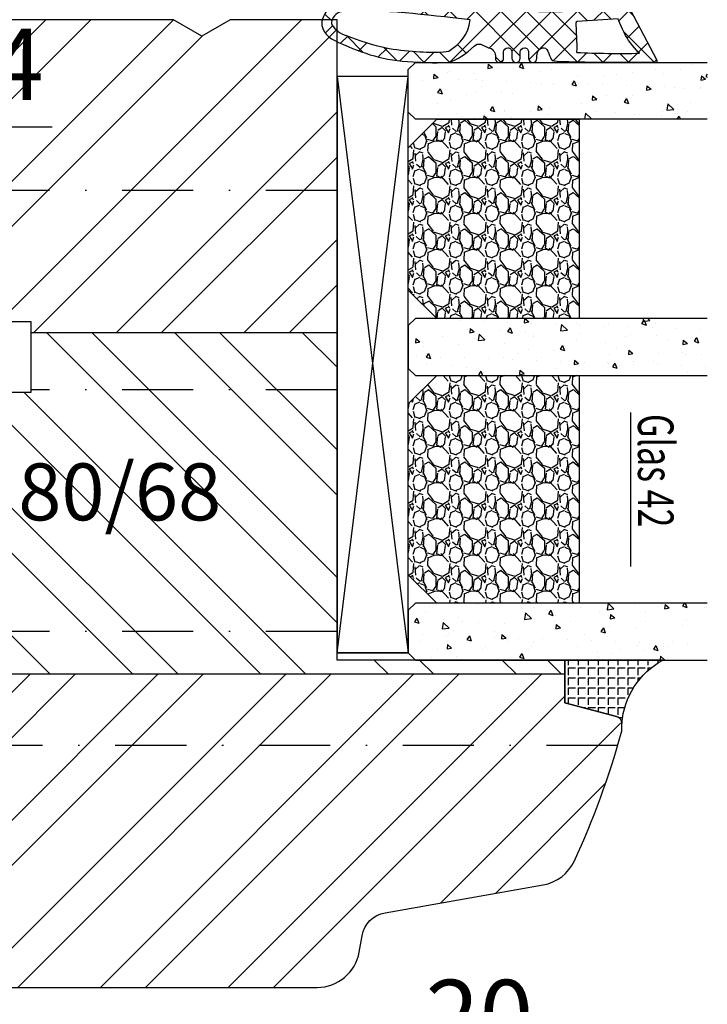
# Model space of a CAD drawing. Units: millimetres. Extents: x 0 to 1330, y 0 to 840.
# Drawn here: x 236 to 284, y 172 to 241 of the extents above; entities that cross this region are included whole.
import ezdxf

# ---------------------------------------------------------------- set-up
doc = ezdxf.new("R2010")
doc.units = ezdxf.units.MM
doc.header["$LTSCALE"] = 10
doc.linetypes.add('STRICHPUNKT', pattern=[1, 0.5, -0.25, 0, -0.25])
for name, color, linetype in [('Aluhalter', 3, 'Continuous'), ('Bemaßung', 1, 'Continuous'), ('Dichtungen', 6, 'Continuous'), ('Flügelrahmen', 84, 'Continuous'), ('Glas', 141, 'Continuous'), ('Schlitz-Zapfen', 253, 'STRICHPUNKT'), ('Schraffur', 251, 'Continuous'), ('Silikon', 10, 'Continuous')]:
    doc.layers.add(name, color=color, linetype=linetype)
doc.styles.add('RomanS', font='romans.shx', dxfattribs={"width": 0.7})
doc.dimstyles.new('IDEAL Holz 2-1', dxfattribs={"dimscale": 2, "dimtxt": 2.5, "dimasz": 2.5, "dimexe": 1.25, "dimexo": 0.625, "dimtad": 1, "dimtxsty": 'RomanS', "dimblk": 'OBLIQUE', "dimcen": 2.5, "dimadec": 0, "dimazin": 0, "dimtfac": 1, "dimtmove": 0, "dimatfit": 3, "dimldrblk": 'OBLIQUE', "dimfxl": 1, "dimarcsym": 0})

# ---------------------------------------------------------------- blocks, each defined once
blk = doc.blocks.new('_Oblique')
at = {"color": 0, "linetype": 'ByBlock', "lineweight": -2}
blk.add_line((-0.5, -0.5), (0.5, 0.5), dxfattribs=at)
blk = doc.blocks.new('*D15')
at = {"layer": 'Bemaßung', "color": 0, "lineweight": -2}
for p, q in [((223.8348566412566, 235.183036324948), (223.8348566412566, 236.433036324948)), ((227.8348566412566, 235.183036324948), (227.8348566412566, 236.433036324948)), ((223.8348566412566, 233.933036324948), (227.8348566412566, 233.933036324948)), ((227.8348566412566, 233.933036324948), (237.8348566412566, 233.933036324948))]:
    blk.add_line(p, q, dxfattribs=at)
at = {"layer": 'DEFPOINTS', "color": 0}
for p in [(223.8348566412566, 233.933036324948), (227.8348566412566, 233.933036324948), (227.8348566412566, 233.933036324948)]:
    blk.add_point(p, dxfattribs=at)
at = {"layer": 'Bemaßung', "color": 0, "lineweight": -2, "xscale": 5, "yscale": 5, "zscale": 5, "rotation": 180}
blk.add_blockref('_Oblique', (223.8348566412566, 233.933036324948), dxfattribs=at)
at = {"layer": 'Bemaßung', "color": 0, "lineweight": -2, "xscale": 5, "yscale": 5, "zscale": 5}
blk.add_blockref('_Oblique', (227.8348566412566, 233.933036324948), dxfattribs=at)
at = {"layer": 'Bemaßung', "color": 0, "insert": (235.3348566412566, 237.683036324948), "char_height": 5, "attachment_point": 5, "style": 'RomanS'}
blk.add_mtext('4', dxfattribs=at)
blk = doc.blocks.new('*D20')
at = {"layer": 'Bemaßung', "color": 0, "lineweight": -2}
for p, q in [((277.8348566412297, 168.3511441339209), (277.8348566412297, 169.6011441339209)), ((277.8348566412297, 167.1011441339209), (257.8348566412304, 167.1011441339209)), ((257.8348566412304, 166.8959619351484), (257.8348566412304, 164.6011441339209))]:
    blk.add_line(p, q, dxfattribs=at)
at = {"layer": 'DEFPOINTS', "color": 0}
for p in [(257.8348566412304, 168.1459619351484), (257.8348566412304, 167.1011441339209), (277.8348566412297, 167.1011441339209)]:
    blk.add_point(p, dxfattribs=at)
at = {"layer": 'Bemaßung', "color": 0, "lineweight": -2, "xscale": 5, "yscale": 5, "zscale": 5, "rotation": 180}
blk.add_blockref('_Oblique', (257.8348566412304, 167.1011441339209), dxfattribs=at)
at = {"layer": 'Bemaßung', "color": 0, "lineweight": -2, "xscale": 5, "yscale": 5, "zscale": 5}
blk.add_blockref('_Oblique', (277.8348566412297, 167.1011441339209), dxfattribs=at)
at = {"layer": 'Bemaßung', "color": 0, "insert": (267.8348566412301, 170.8511441339209), "char_height": 5, "attachment_point": 5, "style": 'RomanS'}
blk.add_mtext('20', dxfattribs=at)
blk = doc.blocks.new('D-Trockenverglasung')
at = {"layer": 'Dichtungen'}
for p, q in [((5.183272079000403, 7.863882743667869), (2.829207898564361, 5.50981856323186)), ((6.322391231354117, 5.393338406218376), (3.935379764835062, 7.780349872737446)), ((6.07779987755515, 6.962359318008829), (5.36919627609319, 6.253755716546838)), ((3.715011740565471, 6.204666672793209), (3.055054454798181, 6.864623958560486)), ((1.589858264079196, 2.94166647663799), (-0.3153108008357037, 4.846835541552891)), ((3.693655537041535, 4.429971652103319), (2.940979097906335, 5.182648091238526)), ((6.322229859541777, 5.410738075781601), (5.432216920129651, 4.520725136369478)), ((0.1572707230623678, 4.633932611943706), (-1.254760664413139, 3.221901224468174)), ((3.697380941236103, 4.581940381689761), (2.026572699886429, 2.911132140340086)), ((8.904033883579473, 1.01564452977918), (5.435278842989987, 4.48439957036868)), ((13.72860946266351, 3.375273847550486), (12.92537674388322, 4.17850656633078)), ((14.14476297109598, 4.253015066266669), (13.21354253917508, 3.321794634345766)), ((15.38122673440028, 3.518707800027526), (14.6194438399994, 4.280490694428415)), ((16.03660748878758, 4.34880835974441), (15.19296151734602, 3.505162388302863)), ((17.09829999825621, 3.59768576038543), (16.33682277787051, 4.359162980771138)), ((17.85588532402744, 4.37203497077045), (17.08119276314616, 3.597342409889165)), ((18.91585414341188, 3.576182839443589), (18.12782642819573, 4.364210554659756)), ((19.5111943797429, 4.231292802272093), (18.85857780753304, 3.578676230062221)), ((-0.1887564783744437, 2.924229994877812), (-0.989807549286098, 3.725281065789451)), ((1.319118490382493, 3.999729155049982), (0.3478919930361712, 3.028502657703653)), ((6.137437551848987, 0.1901384130820176), (2.326267527497634, 4.001308437433386)), ((6.730649257808806, 4.023106249834794), (2.747770472084481, 0.0402274641104796)), ((4.488507257299549, 3.577015473539383), (2.79458319953693, 1.883091415776774)), ((7.3285306885532, 0.7950965005916261), (4.546808056586655, 3.576819132558183)), ((8.502687437757004, 3.999093205569188), (5.404099690992608, 0.9005054588047869)), ((10.33707149113491, 4.03742603473325), (6.736923466349307, 0.4372780099476472)), ((11.69026051995925, 0.0254691176132695), (7.688873225024137, 4.026856412548368)), ((10.49381771181653, 3.017963149969794), (9.503396935457403, 4.008383926328924)), ((12.23206347457713, 4.136366793961633), (11.191480369298, 3.095783688682511)), ((12.10815629782851, 3.199675788171655), (11.22812438969325, 4.079707696306908)), ((20.48046665971367, 3.404513858028997), (19.98531337300025, 2.9093605713156)), ((-0.5407798882129953, 2.1398307764545), (-2.676352222351169, 0.0042584423162992)), ((-0.7667305736652567, 1.706152865954784), (-1.609160550606077, 2.548582842895594)), ((20.43386366178268, 2.058173321072807), (19.92033951246492, 2.571697470390553)), ((4.419006589479121, 0.1125181512380422), (2.789437495233073, 1.742087245484093)), ((18.95307430788378, 1.877121506199129), (17.77559729297015, 0.6996444912855041)), ((19.35620169650655, 1.339784062135072), (18.85595842026788, 1.840027338373764)), ((-1.56443143501653, 0.7078025030922248), (-2.228513525928008, 1.371884594003694)), ((11.15339756257157, 1.261649657742245), (10.54256131509766, 0.6508134102683272)), ((12.41610194436555, 0.7283028153224153), (11.70836839336809, 0.0205692643249549)), ((13.5157293301082, -0.003948468321866), (12.79729760440594, 0.7144832573804081)), ((14.26187041354296, 0.7780200602859823), (13.47799844656899, -0.0058519066879867)), ((15.1983587047859, 0.109473381214265), (14.5093514599684, 0.7984806260317541)), ((16.34162562831457, 1.061724050843764), (15.41520214067211, 0.135300563201298)), ((16.72329402959872, 0.3805892806152755), (16.09361432888727, 1.01026898132671)), ((18.08675528139858, 0.8131792530292401), (17.52333035936127, 1.37660417506655)), ((-2.657344882637062, 0.0046647264989375), (-2.84786650120179, 0.1951863450636466)), ((-0.8705941861889812, 0.0139652542646616), (-1.49417810454659, 0.6375491726223004)), ((-0.2550957290366114, 0.629463711417067), (-0.8705934401667716, 0.0139660002868993)), ((0.9185206858953163, 0.0209016063942187), (0.3077948834448421, 0.631627408844672)), ((0.9185213941960626, 0.0209008980934655), (0.9185206850323766, 0.0209016072571444)), ((0.9324773968924944, 0.020985613132325), (0.9324769964172221, 0.0209852126570382)), ((1.563052938623624, 0.6515611548634582), (0.9324773934556276, 0.0209856096954582)), ((2.696126580021712, 0.0393469364816284), (2.068623690733772, 0.6668498257695747)), ((2.696127152728732, 0.0393463637746194), (2.696127152526798, 0.0393463639765628)), ((8.119997648642679, 0.0036295405021605), (7.915512189055732, 0.2081150000891085)), ((8.489099025230871, 0.3934023446153958), (8.10417011178896, 0.0084734311734636))]:
    blk.add_line(p, q, dxfattribs=at)
for points, knots in [([(19.6367390045107, 4.206881816304516), (17.38502459478849, 4.673347745123962), (12.64939633958016, 4.036694099290635), (8.801913700691273, 3.994781156960833), (7.89137496371211, 4.001110221398644), (7.472106843052357, 4.065878016537538), (6.641149811802391, 4.018335698829201), (6.497489330031552, 3.997665125912531), (6.373465892531552, 4.167852842926428), (6.332469256246837, 4.306690191016706), (6.332469256246837, 4.306690191016706), (6.32075593159405, 5.569662196225037), (6.32075593159405, 5.569662196225037), (6.32075593159405, 5.569662196225037), (6.758627567878761, 5.569662196225037), (6.758627567878761, 5.569662196225037), (6.874727285760712, 5.569662196225037), (6.980147207635692, 5.638219596398648), (7.025966977601001, 5.74467304691948), (7.073164785760692, 5.850437478343089), (7.052149703295412, 5.974460915843089), (6.973257016663495, 6.059899283898642), (6.973257016663495, 6.059899283898642), (4.94685185173293, 8.102151888065311), (4.94685185173293, 8.102151888065311), (4.855212311802374, 8.197581033030591), (4.728432797913483, 8.251669032162537), (4.596141131246834, 8.251669032162537), (4.463849464580164, 8.251669032162537), (4.336725441142647, 8.197581033030591), (4.244741391663495, 8.102151888065311), (4.244741391663495, 8.102151888065311), (2.240040328295433, 6.016835590322257), (2.240040328295433, 6.016835590322257), (2.161492151212085, 5.931397222266702), (2.141166087844053, 5.807373784766702), (2.18733036735793, 5.701264843794483), (2.23383915642043, 5.595155902822256), (2.338914568746814, 5.526253993100032), (2.454669777080141, 5.526253993100032), (2.454669777080141, 5.526253993100032), (2.862913592184325, 5.508339496572261), (2.862913592184325, 5.508339496572261), (2.862913592184325, 5.508339496572261), (3.001750940274602, 5.007078103343086), (2.994860749302373, 4.764198871572261), (2.988315067878771, 4.521664149350036), (2.889440827427391, 4.134779926259758), (2.830185185066254, 4.080347417579201), (2.77058503315655, 4.023847851606976), (2.720631148607935, 3.996287087718093), (2.639326895135693, 4.00179924049587), (2.639326895135693, 4.00179924049587), (0.8816391781218158, 3.999043164106978), (0.8816391781218158, 3.999043164106978), (0.7111069515593158, 4.08861564674587), (0.4289536312468273, 4.138225021745863), (0.33662507221905, 4.30737921011392), (0.33662507221905, 4.30737921011392), (0.1602361833301416, 4.62846210941948), (0.1602361833301416, 4.62846210941948), (0.0654960574620986, 4.802094921919483), (0.0561942996496043, 4.929563454905586), (-0.1408651621559613, 4.907170334245869), (-0.3375801144129014, 4.884432704037536), (-0.470216290628173, 4.735949088586146), (-0.5535876013920529, 4.554048046919483), (-0.5535876013920529, 4.554048046919483), (-2.877304506774009, 0.1392575758531365), (-2.877304506774009, 0.1392575758531365), (-2.891084888718466, 0.1075626973809136), (-2.889362340975393, 0.0717337043253537), (-2.870758825350406, 0.0441729404364679), (-2.852155309725388, 0.0152341383531365), (-2.819771412155944, -0.0013023199801978), (-2.786698495489304, 7.57182142408e-05), (-2.415317202086498, 0.0303925584920251), (4.303308014927381, -0.0192168165079778), (4.493477285760715, 0.1337454230753536), (4.68433557569125, 0.2853296244642465), (4.760472185934304, 1.021891039394799), (5.057783926385693, 1.022580058492025), (5.057783926385693, 1.022580058492025), (5.082588613885715, 1.022580058492025), (5.082588613885715, 1.022580058492025), (5.211779694614874, 1.022580058492025), (5.33545862256625, 0.9715926452975763), (5.42640914339961, 0.8792640862697993), (5.518048683330164, 0.788313565436468), (5.569380606073193, 0.5953882182142465), (5.569380606073193, 0.465852627936464), (5.569380606073193, 0.465852627936464), (5.569380606073193, 0.2853296244642465), (5.569380606073193, 0.2853296244642465), (5.569380606073193, 0.1240991557142408), (5.699949724996826, -0.0068144727579735), (5.861180193746804, -0.0068144727579735), (6.022410662496837, -0.0068144727579735), (6.153324290969035, 0.1240991557142408), (6.153324290969035, 0.2853296244642465), (6.153324290969035, 0.2853296244642465), (6.153324290969035, 0.730435961269798), (6.153324290969035, 0.730435961269798), (6.153324290969035, 0.8076061001586865), (6.184330150344035, 0.8820201626586905), (6.238762659024588, 0.9371416904364691), (6.293539677253761, 0.9915741991170248), (6.367609230205172, 1.022580058492025), (6.445468388191271, 1.022580058492025), (6.445468388191271, 1.022580058492025), (6.445468388191271, 1.022580058492025), (6.445468388191271, 1.022580058492025), (6.60669885694125, 1.022580058492025), (6.736923466316284, 0.8916664300198036), (6.736923466316284, 0.730435961269798), (6.736923466316284, 0.730435961269798), (6.736923466316284, 0.2853296244642465), (6.736923466316284, 0.2853296244642465), (6.736923466316284, 0.1240991557142408), (6.867837094788482, -0.0068144727579735), (7.02906756353849, -0.0068144727579735), (7.190642541837092, -0.0068144727579735), (7.321211660760692, 0.1240991557142408), (7.321211660760692, 0.2853296244642465), (7.321211660760692, 0.2853296244642465), (7.321211660760692, 0.730435961269798), (7.321211660760692, 0.730435961269798), (7.321211660760692, 0.8076061001586865), (7.352217520135692, 0.8820201626586905), (7.406650028816271, 0.9371416904364691), (7.461771556594044, 0.9915741991170248), (7.536185619094052, 1.022580058492025), (7.61335575798293, 1.022580058492025), (7.774586226732932, 1.022580058492025), (7.905155345656535, 0.8916664300198036), (7.905155345656535, 0.730435961269798), (7.905155345656535, 0.730435961269798), (7.905155345656535, 0.2853296244642465), (7.905155345656535, 0.2853296244642465), (7.905155345656535, 0.1240991557142408), (8.036413483677363, -0.0068144727579735), (8.19764395242737, -0.0068144727579735), (8.274814091316273, -0.0068144727579735), (8.349228153816284, 0.0241913866170265), (8.403660662496804, 0.0786238952975751), (8.458782190274603, 0.1337454230753536), (8.489099030552381, 0.2081594855753579), (8.489099030552381, 0.2853296244642465), (8.489099030552381, 0.2853296244642465), (8.489099030552381, 0.465852627936464), (8.489099030552381, 0.465852627936464), (8.489099030552381, 0.734570075853135), (8.706829065274603, 1.022580058492025), (8.976235532288484, 1.022580058492025), (8.976235532288484, 1.022580058492025), (9.512292389927381, 1.276828105367022), (9.512292389927381, 1.276828105367022), (9.678345992357919, 1.314724155714245), (9.851289785760711, 1.262358704325357), (9.96980107048293, 1.140402324117024), (9.96980107048293, 1.140402324117024), (10.37425528055237, 0.7938257182142437), (10.37425528055237, 0.7938257182142437), (10.63470449930236, 0.5333764994642465), (11.51527090555234, 7.57182142408e-05), (11.84944516770514, -0.0013023199801978), (12.95807689513569, -0.0605579623413135), (13.49688982916348, 7.57182142408e-05), (14.26996925624681, 0.0372827494642465), (16.38319082742737, 0.1392575758531294), (17.66063223367737, 0.5816078362697965), (19.50582537603847, 1.406363695644792), (20.2416977718718, 1.719867384880906), (20.68956018506629, 2.148437263353123), (20.6840480322885, 2.851236742519794), (20.6840480322885, 2.851236742519794), (20.41946469895515, 4.014645488179517), (19.6367390045107, 4.206881816304516)], [0, 0, 0, 0, 1, 1, 1, 2, 2, 2, 3, 3, 3, 4, 4, 4, 5, 5, 5, 6, 6, 6, 7, 7, 7, 8, 8, 8, 9, 9, 9, 10, 10, 10, 11, 11, 11, 12, 12, 12, 13, 13, 13, 14, 14, 14, 15, 15, 15, 16, 16, 16, 17, 17, 17, 18, 18, 18, 19, 19, 19, 20, 20, 20, 21, 21, 21, 22, 22, 22, 23, 23, 23, 24, 24, 24, 25, 25, 25, 26, 26, 26, 27, 27, 27, 28, 28, 28, 29, 29, 29, 30, 30, 30, 31, 31, 31, 32, 32, 32, 33, 33, 33, 34, 34, 34, 35, 35, 35, 36, 36, 36, 37, 37, 37, 38, 38, 38, 39, 39, 39, 40, 40, 40, 41, 41, 41, 42, 42, 42, 43, 43, 43, 44, 44, 44, 45, 45, 45, 46, 46, 46, 47, 47, 47, 48, 48, 48, 49, 49, 49, 50, 50, 50, 51, 51, 51, 52, 52, 52, 53, 53, 53, 54, 54, 54, 55, 55, 55, 56, 56, 56, 57, 57, 57, 58, 58, 58, 59, 59, 59, 59]), ([(5.443290111281552, 5.622027647613926), (5.443290111281552, 5.622027647613926), (5.74818106180237, 5.622027647613926), (5.74818106180237, 5.622027647613926), (5.786766131246821, 5.622027647613926), (5.822250614753784, 5.644765277822257), (5.837409034892656, 5.680594270877811), (5.852222945482932, 5.716767773481983), (5.845332754510705, 5.758453428863922), (5.818461009719044, 5.786703211850037), (5.818461009719044, 5.786703211850037), (4.565479781420433, 7.089293815148642), (4.565479781420433, 7.089293815148642), (4.565479781420433, 7.089293815148642), (3.31318757221905, 5.786703211850037), (3.31318757221905, 5.786703211850037), (3.286315827427386, 5.758453428863922), (3.278736617357935, 5.716767773481983), (3.294584056594031, 5.680594270877811), (3.309397967184338, 5.644765277822257), (3.344537941142647, 5.622027647613926), (3.383467520135693, 5.622027647613926), (3.383467520135693, 5.622027647613926), (3.623935185066271, 5.622027647613926), (3.623935185066271, 5.622027647613926), (3.653563006246825, 5.622027647613926), (3.68043475103849, 5.608936284766706), (3.699382776212102, 5.586887673655589), (3.71729727273987, 5.564494552995867), (3.725220992357946, 5.535555750912536), (3.720053349128761, 5.506961458377817), (3.720053349128761, 5.506961458377817), (3.67561161735793, 3.693807704037538), (3.67561161735793, 3.693807704037538), (3.67078848367737, 3.665557921051421), (3.678367693746821, 3.636619118968086), (3.696971209371838, 3.61457050785698), (3.715574724996825, 3.592521896745871), (3.742790979337086, 3.579430533898643), (3.771385271871821, 3.579430533898643), (3.771385271871821, 3.579430533898643), (5.408150137323217, 3.573918381120869), (5.408150137323217, 3.573918381120869), (5.43881148714959, 3.573918381120869), (5.467750289232924, 3.588387782162531), (5.486009295309315, 3.613192469662536), (5.504612810934304, 3.637997157162537), (5.510469473260711, 3.669692035634758), (5.501512224996815, 3.698630837718086), (5.501512224996815, 3.698630837718086), (5.34992802360793, 5.49697068146809), (5.34992802360793, 5.49697068146809), (5.341659794441284, 5.526253993100032), (5.346827437670441, 5.557948871572257), (5.365086443746804, 5.582753559072257), (5.383689959371821, 5.606869227475037), (5.412284251906552, 5.622027647613926), (5.443290111281552, 5.622027647613926)], [0, 0, 0, 0, 1, 1, 1, 2, 2, 2, 3, 3, 3, 4, 4, 4, 5, 5, 5, 6, 6, 6, 7, 7, 7, 8, 8, 8, 9, 9, 9, 10, 10, 10, 11, 11, 11, 12, 12, 12, 13, 13, 13, 14, 14, 14, 15, 15, 15, 16, 16, 16, 17, 17, 17, 18, 18, 18, 19, 19, 19, 19]), ([(19.22883969895514, 1.984450718214233), (19.62847077534403, 2.191156447380901), (20.03499204270517, 2.593543600158681), (20.00467520242739, 2.825054016825347), (19.97435836214959, 3.056564433492013), (19.68497034131627, 3.515451152242013), (19.29222945589959, 3.556792298075348), (16.15719256353847, 3.740071377936453), (13.54512116596905, 3.348708530714239), (10.26676830138572, 2.993174676547573), (10.34876157395516, 1.938975457797575), (10.96818974235793, 1.338839824117022), (11.75987268506625, 0.7869355272420222), (12.81751699930234, 0.6615340515475765), (13.39491500277458, 0.7276798848809137), (14.04121491596901, 0.7607528015475751), (15.54189850971902, 0.8765080098809079), (16.69876157395515, 0.9867510654364579), (19.22883969895514, 1.984450718214233)], [0, 0, 0, 0, 1, 1, 1, 2, 2, 2, 3, 3, 3, 4, 4, 4, 5, 5, 5, 6, 6, 6, 6]), ([(2.826740089580141, 2.764320941884752), (2.827429108677391, 2.815308355079201), (2.78712149148987, 2.858027539106977), (2.736823097392658, 2.861472634593086), (2.736823097392658, 2.861472634593086), (-0.1308743852462442, 3.061977191884756), (-0.1308743852462442, 3.061977191884756), (-0.1308743852462442, 3.061977191884756), (-0.5074233218781786, 2.149815301547576), (-0.7602933305587385, 1.717111308492019), (-1.012474320142074, 1.284407315436467), (-1.628457393058738, 0.6394854404364665), (-1.628457393058738, 0.6394854404364665), (-0.271089771530967, 0.6188148675198022), (1.434921513191254, 0.6263940775892465), (2.766450918573212, 0.6973630446031294), (2.793667172913501, 0.7152775411309094), (2.766450918573212, 1.079079624464239), (2.766450918573212, 1.112152541130909), (2.766450918573212, 1.112152541130909), (2.826740089580141, 2.764320941884752), (2.826740089580141, 2.764320941884752)], [0, 0, 0, 0, 1, 1, 1, 2, 2, 2, 3, 3, 3, 4, 4, 4, 5, 5, 5, 6, 6, 6, 7, 7, 7, 7])]:
    blk.add_open_spline(points, degree=3, knots=knots, dxfattribs=at)
blk = doc.blocks.new('Glas 42mm un')
at = {"layer": 'Glas'}
h = blk.add_hatch(dxfattribs=at)
h.set_pattern_fill('AR-CONC', color=150, scale=0.02, style=0)
h.set_pattern_definition([(50, (-6.000001133541559, -2.175113423e-07), (3.64369337992008, -0.3187817107780617), [0.381, -4.190999999999998]), (355, (-6.000001133541559, -2.175113423e-07), (-0.70485651951334, 3.821132857643598), [0.3048, -3.352799999999998]), (100.451, (-5.696361133541586, -0.0265652175113474), (2.938850033319181, 3.502333756405836), [0.3237999999999999, -3.561799999999997]), (46.18419999999999, (-6.000001133541559, 1.015999782488617), (5.421580817842596, -0.8408465586545428), [0.5714999999999996, -6.286499999999996]), (96.6356, (-5.548203133541561, 0.9459297824886336), (4.748084689324741, 4.948511117800983), [0.4857000000000001, -5.342699999999998]), (351.184, (-6.000001133541559, 1.015999782488617), (4.748092116278677, 4.948502357211953), [0.4572, -5.0292]), (21, (-5.492001133541577, 0.7619997824886015), (3.032297596707665, -2.045310370335247), [0.381, -4.190999999999998]), (326, (-5.492001133541577, 0.7619997824886015), (1.236040566952941, 3.683759322446384), [0.3048, -3.352799999999998]), (71.45140000000002, (-5.239311133541547, 0.5915577824886215), (4.268329815402489, 1.638457154321149), [0.3237999999999996, -3.561799999999995]), (37.5, (-6.000001133541559, -2.175113423e-07), (0.0617720650118363, 1.691100777463059), [0, -3.312159999999998, 0, -3.403599999999998, 0, -3.365499999999998]), (7.499999999999999, (-6.000001133541559, -2.175113423e-07), (1.336393250206113, 2.00361149636239), [0, -1.940559999999999, 0, -3.235959999999998, 0, -1.282699999999999]), (327.5, (-7.132841133541543, -2.175113423e-07), (2.711811903337423, -0.1145748798534692), [0, -1.27, 0, -3.9624, 0, -5.257799999999996]), (317.5, (-7.640841133541584, -2.175113423e-07), (2.962583627720361, 0.5085298206666603), [0, -1.650999999999999, 0, -2.63144, 0, -3.7338])])
h.paths.add_polyline_path([(-42.00000113354128, 5.499999782488655), (-41.50000113354127, 4.999999782488653), (-38.50000113354173, 4.999999782488653), (-38.00000113354173, 5.499999782488655), (-38.00000113354173, 26.00455060265814), (-42.00000113354128, 26.00455060265814)])
h = blk.add_hatch(dxfattribs=at)
h.set_pattern_fill('AR-CONC', color=150, scale=0.02, style=0)
h.set_pattern_definition([(50, (-2.000001133541557, -2.175113423e-07), (3.64369337992008, -0.3187817107780617), [0.381, -4.190999999999998]), (355, (-2.000001133541557, -2.175113423e-07), (-0.70485651951334, 3.821132857643598), [0.3048, -3.352799999999998]), (100.451, (-1.696361133541584, -0.0265652175113474), (2.938850033319181, 3.502333756405836), [0.3237999999999999, -3.561799999999997]), (46.18419999999999, (-2.000001133541557, 1.015999782488617), (5.421580817842596, -0.8408465586545428), [0.5714999999999995, -6.286499999999991]), (96.6356, (-1.548203133541561, 0.9459297824886336), (4.748084689324741, 4.948511117800983), [0.4857000000000001, -5.342699999999998]), (351.184, (-2.000001133541557, 1.015999782488617), (4.748092116278677, 4.948502357211953), [0.4572, -5.0292]), (21, (-1.492001133541575, 0.7619997824886015), (3.032297596707665, -2.045310370335247), [0.381, -4.190999999999998]), (326, (-1.492001133541575, 0.7619997824886015), (1.236040566952941, 3.683759322446384), [0.3048, -3.352799999999998]), (71.45140000000002, (-1.23931113354156, 0.5915577824886215), (4.268329815402489, 1.638457154321149), [0.3237999999999994, -3.561799999999993]), (37.5, (-2.000001133541557, -2.175113423e-07), (0.0617720650118363, 1.691100777463059), [0, -3.312159999999998, 0, -3.403599999999998, 0, -3.365499999999998]), (7.499999999999999, (-2.000001133541557, -2.175113423e-07), (1.336393250206113, 2.00361149636239), [0, -1.940559999999999, 0, -3.235959999999998, 0, -1.282699999999999]), (327.5, (-3.13284113354156, -2.175113423e-07), (2.711811903337423, -0.1145748798534692), [0, -1.27, 0, -3.9624, 0, -5.257799999999996]), (317.5, (-3.640841133541584, -2.175113423e-07), (2.962583627720361, 0.5085298206666603), [0, -1.650999999999999, 0, -2.63144, 0, -3.7338])])
h.paths.add_polyline_path([(-20.00000113354196, 26.00455060265814), (-24.0000011335415, 26.00455060265814), (-24.0000011335415, 5.499999782488658), (-23.5000011335415, 4.999999782488653), (-20.50000113354196, 4.999999782488653), (-20.00000113354196, 5.499999782488655)])
h = blk.add_hatch(dxfattribs=at)
h.set_pattern_fill('AR-CONC', color=150, scale=0.02, style=0)
h.set_pattern_definition([(50, (1.999998866458438, -2.175113423e-07), (3.64369337992008, -0.3187817107780617), [0.381, -4.190999999999998]), (355, (1.999998866458438, -2.175113423e-07), (-0.70485651951334, 3.821132857643598), [0.3048, -3.352799999999998]), (100.451, (2.303638866458399, -0.0265652175113474), (2.938850033319181, 3.502333756405836), [0.3237999999999999, -3.561799999999997]), (46.18419999999999, (1.999998866458438, 1.015999782488617), (5.421580817842596, -0.8408465586545428), [0.5714999999999995, -6.286499999999991]), (96.6356, (2.451796866458437, 0.9459297824886336), (4.748084689324741, 4.948511117800983), [0.4857000000000001, -5.342699999999998]), (351.184, (1.999998866458438, 1.015999782488617), (4.748092116278677, 4.948502357211953), [0.4572, -5.0292]), (21, (2.507998866458404, 0.7619997824886015), (3.032297596707665, -2.045310370335247), [0.381, -4.190999999999998]), (326, (2.507998866458404, 0.7619997824886015), (1.236040566952941, 3.683759322446384), [0.3048, -3.352799999999998]), (71.45140000000002, (2.760688866458451, 0.5915577824886215), (4.268329815402489, 1.638457154321149), [0.3237999999999994, -3.561799999999993]), (37.5, (1.999998866458438, -2.175113423e-07), (0.0617720650118363, 1.691100777463059), [0, -3.312159999999998, 0, -3.403599999999998, 0, -3.365499999999998]), (7.499999999999999, (1.999998866458438, -2.175113423e-07), (1.336393250206113, 2.00361149636239), [0, -1.940559999999999, 0, -3.235959999999998, 0, -1.282699999999999]), (327.5, (0.8671588664584533, -2.175113423e-07), (2.711811903337423, -0.1145748798534692), [0, -1.27, 0, -3.9624, 0, -5.257799999999996]), (317.5, (0.3591588664583867, -2.175113423e-07), (2.962583627720361, 0.5085298206666603), [0, -1.650999999999999, 0, -2.63144, 0, -3.7338])])
h.paths.add_polyline_path([(-1.1335412751e-06, 26.00455060265814), (-4.00000113354082, 26.00455060265814), (-4.00000113354082, 5.499999782488658), (-3.500001133540818, 4.999999782488653), (-0.5000011335412893, 4.999999782488653), (-1.1335412751e-06, 5.499999782488648)])
h = blk.add_hatch(dxfattribs=at)
h.set_pattern_fill('GRAVEL', color=251, scale=0.1, style=0)
h.set_pattern_definition([(228.0128, (-30.4212011335415, 4.53999978248873), (-20.32001726589601, -22.86002808951258), [0.341721, -33.8305]), (184.9697, (-30.64980113354148, 4.285999782488715), (30.48004930617913, 2.539982075387456), [0.5864050000000001, -58.05399999999998]), (132.5104, (-31.23400113354149, 4.235199782488733), (25.3999815183317, -27.94002729246042), [0.413482, -40.93469999999999]), (267.2737, (-32.22460113354151, 3.600199782488741), (2.539988970828169, 50.79998365336643), [0.5340050000000001, -52.8664]), (292.8337, (-32.25000113354151, 3.066799782488715), (-12.7000360555019, 30.48001733005111), [0.5236340000000002, -51.8398]), (357.2737, (-32.04680113354152, 2.584199782488775), (-50.79998365336643, 2.539988970828173), [0.5340050000000001, -52.8664]), (37.6942, (-31.5134011335415, 2.558799782488787), (-33.02002086123994, -25.39997735698489), [0.706194, -69.91310000000001]), (72.2553, (-30.95460113354148, 2.990599782488743), (17.78003556546719, 55.88001620603638), [0.6667200000000002, -66.0053]), (121.4296, (-30.7514011335415, 3.625599782488731), (-20.32000523526448, 33.01996115997269), [0.535813, -53.04549999999998]), (175.2364, (-31.03080113354151, 4.082799782488788), (27.93997805305446, -2.539976162721154), [0.6117129999999987, -29.97389999999995]), (222.3974, (-31.6404011335415, 4.133599782488771), (-30.48000091723971, -27.93996365063697), [0.7910780000000001, -78.3168]), (138.8141, (-29.71000113354149, 3.574799782488751), (-17.77998867422473, 15.239976557124), [0.270005, -26.7306]), (171.4692, (-29.91320113354152, 3.752599782488799), (33.01994959559142, -5.080012800045698), [0.5136819999999989, -50.8545999999999]), (225, (-30.4212011335415, 3.828799782488771), (-5e-16, -2.539998268700193), [0.3592090000000001, -3.232889999999998]), (203.1986, (-30.59900113354149, 4.133599782488771), (12.70004282559083, 5.080022274306261), [0.1934409999999998, -19.15059999999996]), (291.8014, (-30.77680113354148, 4.057399782488793), (-2.540001781894509, 7.620004908731861), [0.273566, -13.4048]), (30.9638, (-30.67520113354152, 3.803399782488781), (7.619991954808226, 5.080003958660552), [0.44432, -14.36629999999997]), (161.5651, (-30.29420113354149, 4.031999782488806), (5.080002318180981, -2.539996222465076), [0.3212869999999997, -7.710899999999991]), (16.3895, (-32.25000113354151, 4.057399782488793), (25.40001401396935, 7.619984149967804), [0.4500880000000003, -44.55879999999999]), (70.3462, (-31.81820113354149, 4.184399782488751), (-10.15997168867651, -27.939960488545), [0.377599, -37.3822]), (293.1986, (-30.29420113354149, 4.53999978248873), (-5.080022274306261, 12.70004282559083), [0.38688, -18.9572]), (343.6105, (-30.14180113354149, 4.184399782488751), (-25.40001401396935, 7.619984149967812), [0.4500879999999995, -44.55879999999989]), (339.4440000000001, (-32.25000113354151, 2.482599782488703), (-12.70001576425591, 5.079993836050136), [0.4340350000000001, -21.2677]), (294.7751, (-31.84360113354149, 2.330199782488759), (-12.69997040362684, 27.93998702615667), [0.3636719999999993, -36.00359999999991]), (66.8014, (-30.2688011335415, 1.999999782488768), (5.080022274306266, 12.70004282559083), [0.38688, -18.9572]), (17.354, (-30.1164011335415, 2.35559978248875), (-33.02000178185996, -10.15998467560563), [0.425783, -42.15239999999996]), (69.444, (-31.5134011335415, 1.999999782488768), (-5.079993836050143, -12.70001576425591), [0.217018, -21.4848]), (101.3098999999998, (-30.4212011335415, 1.999999782488768), (-2.539987462887348, 10.15996746090262), [0.129515, -12.822]), (165.9638, (-30.44660113354149, 2.126999782488721), (7.620005354697172, -2.539995604123641), [0.5236340000000002, -9.94905]), (186.009, (-30.95460113354148, 2.253999782488789), (25.39996254442795, 2.539994068547858), [0.485267, -48.0414]), (303.6901, (-30.67520113354152, 3.574799782488751), (-2.540000871307233, 5.079995099231839), [0.366324, -8.791780000000001]), (353.1572, (-30.47200113354149, 3.269999782488751), (43.18001785664342, -5.08002275165484), [0.639557, -63.316]), (60.94540000000001, (-29.83700113354149, 3.193799782488781), (-10.15997636582909, -17.77995761083413), [0.261508, -25.8894]), (90, (-29.71000113354149, 3.422399782488807), (-2.54, 2.54), [0.1524, -2.387599999999999]), (120.2564, (-31.00540113354151, 2.330199782488759), (10.15997846683611, -17.77999103247756), [0.352867, -34.9339]), (48.01279999999999, (-31.1832011335415, 2.634999782488759), (20.32001726589601, 22.86002808951258), [0.6834430000000002, -33.48880000000001]), (0, (-30.7260011335415, 3.142999782488799), (2.54, 2.54), [0.6604000000000001, -1.879599999999999]), (325.3048, (-30.06560113354152, 3.142999782488799), (-25.39995599095369, 17.78000169048476), [0.40161, -39.7593]), (254.0546, (-29.73540113354147, 2.914399782488771), (-2.540006479701474, -10.16002420320363), [0.369829, -18.1217]), (207.6459999999999, (-29.83700113354149, 2.558799782488787), (-48.25998304902272, -25.40001597472339), [0.6021450000000002, -59.61249999999999]), (175.4261, (-30.37040113354152, 2.279399782488773), (-33.02000760474751, 2.539987711219461), [0.6370289999999988, -63.06579999999989]), (175.4261, (-30.37040113354152, 2.279399782488773), (-33.02000760474751, 2.539987711219461), [0.6370289999999988, -63.06579999999989])])
h.paths.add_polyline_path([(-38.00000113354173, 16.99999978248865), (-24.0000011335415, 16.99999978248865), (-24.0000011335415, 6.999999782488655), (-26.00000113354151, 4.999999782488653), (-36.00000113354173, 4.999999782488653), (-38.00000113354173, 6.999999782488655)])
h = blk.add_hatch(dxfattribs=at)
h.set_pattern_fill('GRAVEL', color=251, scale=0.1, style=0)
h.set_pattern_definition([(228.0128, (-6.421201133540817, 4.53999978248873), (-20.32001726589601, -22.86002808951258), [0.341721, -33.8305]), (184.9697, (-6.64980113354079, 4.285999782488715), (30.48004930617913, 2.539982075387456), [0.5864050000000001, -58.05399999999998]), (132.5104, (-7.234001133540798, 4.235199782488733), (25.3999815183317, -27.94002729246042), [0.413482, -40.93469999999999]), (267.2737, (-8.22460113354083, 3.600199782488741), (2.539988970828169, 50.79998365336643), [0.5340050000000001, -52.8664]), (292.8337, (-8.25000113354082, 3.066799782488715), (-12.7000360555019, 30.48001733005111), [0.5236340000000002, -51.8398]), (357.2737, (-8.046801133540768, 2.584199782488775), (-50.79998365336643, 2.539988970828173), [0.5340050000000001, -52.8664]), (37.6942, (-7.513401133540809, 2.558799782488787), (-33.02002086123994, -25.39997735698489), [0.706194, -69.91310000000001]), (72.2553, (-6.954601133540791, 2.990599782488743), (17.78003556546719, 55.88001620603638), [0.6667200000000002, -66.0053]), (121.4296, (-6.751401133540809, 3.625599782488731), (-20.32000523526448, 33.01996115997269), [0.535813, -53.04549999999998]), (175.2364, (-7.030801133540817, 4.082799782488788), (27.93997805305446, -2.539976162721154), [0.6117129999999987, -29.97389999999995]), (222.3974, (-7.640401133540819, 4.133599782488771), (-30.48000091723971, -27.93996365063697), [0.7910780000000001, -78.3168]), (138.8141, (-5.710001133540798, 3.574799782488751), (-17.77998867422473, 15.239976557124), [0.270005, -26.7306]), (171.4692, (-5.913201133540837, 3.752599782488799), (33.01994959559142, -5.080012800045698), [0.5136819999999985, -50.8545999999999]), (225, (-6.421201133540817, 3.828799782488771), (-5e-16, -2.539998268700193), [0.3592090000000001, -3.232889999999998]), (203.1986, (-6.599001133540808, 4.133599782488771), (12.70004282559083, 5.080022274306261), [0.1934409999999997, -19.15059999999996]), (291.8014, (-6.776801133540798, 4.057399782488793), (-2.540001781894509, 7.620004908731861), [0.273566, -13.4048]), (30.9638, (-6.675201133540781, 3.803399782488781), (7.619991954808226, 5.080003958660552), [0.4443199999999993, -14.36629999999997]), (161.5651, (-6.294201133540807, 4.031999782488806), (5.080002318180981, -2.539996222465076), [0.3212869999999996, -7.710899999999987]), (16.3895, (-8.25000113354082, 4.057399782488793), (25.40001401396935, 7.619984149967804), [0.4500880000000003, -44.55879999999999]), (70.3462, (-7.818201133540807, 4.184399782488751), (-10.15997168867651, -27.939960488545), [0.377599, -37.3822]), (293.1986, (-6.294201133540807, 4.53999978248873), (-5.080022274306261, 12.70004282559083), [0.38688, -18.9572]), (343.6105, (-6.141801133540809, 4.184399782488751), (-25.40001401396935, 7.619984149967812), [0.4500879999999994, -44.55879999999989]), (339.4440000000001, (-8.25000113354082, 2.482599782488703), (-12.70001576425591, 5.079993836050136), [0.4340350000000001, -21.2677]), (294.7751, (-7.843601133540801, 2.330199782488759), (-12.69997040362684, 27.93998702615667), [0.3636719999999991, -36.0035999999999]), (66.8014, (-6.268801133540817, 1.999999782488768), (5.080022274306266, 12.70004282559083), [0.38688, -18.9572]), (17.354, (-6.116401133540819, 2.35559978248875), (-33.02000178185996, -10.15998467560563), [0.425783, -42.15239999999996]), (69.444, (-7.513401133540809, 1.999999782488768), (-5.079993836050143, -12.70001576425591), [0.217018, -21.4848]), (101.3098999999998, (-6.421201133540817, 1.999999782488768), (-2.539987462887348, 10.15996746090262), [0.129515, -12.822]), (165.9638, (-6.446601133540807, 2.126999782488721), (7.620005354697172, -2.539995604123641), [0.5236340000000002, -9.94905]), (186.009, (-6.954601133540791, 2.253999782488789), (25.39996254442795, 2.539994068547858), [0.485267, -48.0414]), (303.6901, (-6.675201133540781, 3.574799782488751), (-2.540000871307233, 5.079995099231839), [0.366324, -8.791780000000001]), (353.1572, (-6.472001133540798, 3.269999782488751), (43.18001785664342, -5.08002275165484), [0.639557, -63.316]), (60.94540000000001, (-5.837001133540809, 3.193799782488781), (-10.15997636582909, -17.77995761083413), [0.261508, -25.8894]), (90, (-5.710001133540798, 3.422399782488807), (-2.54, 2.54), [0.1524, -2.387599999999999]), (120.2564, (-7.005401133540829, 2.330199782488759), (10.15997846683611, -17.77999103247756), [0.352867, -34.9339]), (48.01279999999999, (-7.183201133540817, 2.634999782488759), (20.32001726589601, 22.86002808951258), [0.6834430000000002, -33.48880000000001]), (0, (-6.726001133540817, 3.142999782488799), (2.54, 2.54), [0.6604000000000001, -1.879599999999999]), (325.3048, (-6.065601133540782, 3.142999782488799), (-25.39995599095369, 17.78000169048476), [0.40161, -39.7593]), (254.0546, (-5.73540113354079, 2.914399782488771), (-2.540006479701474, -10.16002420320363), [0.369829, -18.1217]), (207.6459999999999, (-5.837001133540809, 2.558799782488787), (-48.25998304902272, -25.40001597472339), [0.6021450000000002, -59.61249999999999]), (175.4261, (-6.370401133540781, 2.279399782488773), (-33.02000760474751, 2.539987711219461), [0.6370289999999988, -63.06579999999989]), (175.4261, (-6.370401133540781, 2.279399782488773), (-33.02000760474751, 2.539987711219461), [0.6370289999999988, -63.06579999999989])])
h.paths.add_polyline_path([(-20.00000113354196, 16.99999978248865), (-4.00000113354082, 16.99999978248865), (-4.00000113354082, 6.999999782488655), (-6.00000113354082, 4.999999782488653), (-18.00000113354196, 4.999999782488653), (-20.00000113354196, 6.999999782488655)])
at = {"layer": 'Aluhalter'}
for p, q in [((-0.5000011335415026, -2.175113423e-07), (-41.00000113354127, 4.999999782488425)), ((-41.00000113354127, -2.175113423e-07), (-0.5000011335415026, 4.999999782488653))]:
    blk.add_line(p, q, dxfattribs=at)
blk.add_lwpolyline([(-41.00000113354127, -2.175113423e-07), (-0.5000011335415026, -2.175113423e-07), (-0.5000011335415026, 4.999999782488653), (-41.00000113354127, 4.999999782488653)], close=True, dxfattribs=at)
at = {"layer": 'Glas', "color": 150}
blk.add_line((-17.40659778020745, 20.59884757082363), (-6.582040080192427, 20.59884757082363), dxfattribs=at)
at = {"layer": 'Glas'}
for p, q in [((-41.00000113354127, 4.999999782488425), (-41.00000113354127, -2.175113423e-07)), ((-0.5000011335415026, 4.999999782488653), (-0.5000011335415026, -2.175113423e-07)), ((-0.5000011335415026, -2.175113423e-07), (-41.00000113354127, -2.175113423e-07))]:
    blk.add_line(p, q, dxfattribs=at)
at = {"layer": 'Glas', "color": 150}
for points in [[(-38.00000113354173, 26.00455060265814), (-38.00000113354173, 5.499999782488655), (-38.50000113354173, 4.999999782488653), (-41.50000113354127, 4.999999782488653), (-42.00000113354128, 5.499999782488655), (-42.00000113354128, 26.00455060265814)], [(-24.0000011335415, 26.00455060265814), (-24.0000011335415, 5.499999782488655), (-23.5000011335415, 4.999999782488653), (-20.50000113354196, 4.999999782488653), (-20.00000113354196, 5.499999782488655), (-20.00000113354196, 26.00455060265814)], [(-4.00000113354082, 26.00455060265814), (-4.00000113354082, 5.499999782488655), (-3.500001133540818, 4.999999782488653), (-0.5000011335412893, 4.999999782488653), (-1.1335412751e-06, 5.499999782488655), (-1.1335412751e-06, 26.00455060265814)]]:
    blk.add_lwpolyline(points, dxfattribs=at)
at = {"layer": 'Glas', "color": 251}
for points in [[(-38.00000113354173, 16.99999978248865), (-24.0000011335415, 16.99999978248865), (-24.0000011335415, 6.999999782488655), (-26.00000113354151, 4.999999782488653), (-36.00000113354173, 4.999999782488653), (-38.00000113354173, 6.999999782488655)], [(-20.00000113354196, 16.99999978248865), (-4.00000113354082, 16.99999978248865), (-4.00000113354082, 6.999999782488655), (-6.00000113354082, 4.999999782488653), (-18.00000113354196, 4.999999782488653), (-20.00000113354196, 6.999999782488655)]]:
    blk.add_lwpolyline(points, close=True, dxfattribs=at)
at = {"layer": 'Glas', "color": 150, "style": 'RomanS', "width": 0.7}
blk.add_text('Glas 42', height=2.5, dxfattribs=at).set_placement((-17.29324090249565, 21.13301772768342))

msp = doc.modelspace()

# ---------------------------------------------------------------- hatches: boundary and pattern name
at = {"layer": 'Schraffur'}
h = msp.add_hatch(dxfattribs=at)
h.set_pattern_fill('STEEL', color=84, scale=2, style=0)
h.set_pattern_definition([(45, (-70.60439254418048, -410.9309891305616), (-4.490128060534575, 4.490128060534575), []), (45, (-70.60439254418048, -407.7559891305615), (-4.490128060534575, 4.490128060534575), [])])
h.paths.add_polyline_path([(257.8348566412574, 241.4662721027899), (250.3347016690475, 241.466272102789), (248.33470166905, 240.3115715644111), (246.3347016690487, 241.4662721027897), (229.8348566412567, 241.4662721027897, 0.4142135623730951), (227.8348566412566, 239.4662721027897), (227.8348566412566, 230.6662721027896), (227.8348566412566, 221.8989451148106), (227.8348566412567, 220.2662721027898), (236.334856641257, 220.2662721027898), (236.334856641257, 219.4662721027897), (257.8348566412576, 219.4662721027897)])
edge = h.paths.add_edge_path()
edge.add_arc((208.834856641257, 188.9662721027909), 0.9999999999992535, 89.99999999999999, 179.9999999997044)
edge.add_line((207.8348566412579, 188.9662721027961), (207.8348566412569, 186.966272102796))
edge.add_line((207.8348566412569, 186.966272102796), (213.3348566412574, 186.9662721027956))
edge.add_line((213.3348566412574, 186.9662721027956), (213.3348566412572, 183.9662721027956))
edge.add_line((213.3348566412572, 183.9662721027956), (199.834856641257, 183.9662721027966))
edge.add_arc((199.8348566412571, 181.9662721027966), 1.999999999999943, 89.99999999999658, 180)
edge.add_line((197.8348566412572, 181.9662721027966), (197.8348566412572, 176.4662721027901))
edge.add_arc((200.8348566412572, 176.4662721027901), 3.000000000000006, 180, 270)
edge.add_line((200.8348566412572, 173.4662721027901), (256.4359228441825, 173.4662721027897))
edge.add_arc((256.4359228441825, 176.4662721027899), 3.000000000000115, 269.9999999999988, 349.9999999999719)
edge.add_line((259.3903461032189, 175.9453275697876), (259.5916771152597, 177.0871324780967))
edge.add_arc((261.5612926212845, 176.7398361227628), 2.000000000000135, 100.0000000000012, 169.9999999999956, ccw=False)
edge.add_line((261.2139962659503, 178.7094516287873), (272.2999911917787, 180.6642116422082))
edge.add_arc((271.7790466587783, 183.6186349012458), 3.000000000000846, -80.00000000000763, -24.73232706209749)
edge.add_arc((220.0075274616106, 207.466272101015), 59.99999999995289, -24.73232706207636, -15.59733567929312)
edge.add_arc((276.8348566412655, 191.6026452047945), 0.9999999999922694, -15.5973356794784, 64.57725206998258)
edge.add_arc((277.3348566412565, 192.010834748907), 0.499999999999953, 75.00033744027598, 98.12959007403941, ccw=False)
edge.add_line((277.4642633194226, 192.4937984241932), (273.834856641257, 193.4662721027899))
edge.add_line((273.8348566412567, 193.4662721027898), (273.8348566412567, 195.4662721027897))
edge.add_line((273.8348566412567, 195.4662721027895), (218.3348566412565, 195.4662721027895))
edge.add_line((218.3348566412567, 195.4662721027895), (218.3348566412565, 194.96627210279))
edge.add_line((218.3348566412565, 194.96627210279), (215.8348566412567, 194.96627210279))
edge.add_line((215.8348566412569, 194.96627210279), (215.8348566412569, 189.9662721027901))
edge.add_line((215.8348566412569, 189.9662721027901), (208.8348566412572, 189.9662721027901))
h.paths.add_polyline_path([(232.8348566412565, 241.4330363667945), (237.8348566412566, 241.4330363667945), (237.8348566412566, 233.9330363667945), (232.8348566412565, 233.9330363667945)], flags=24)
h = msp.add_hatch(dxfattribs=at)
h.set_pattern_fill('STEEL', color=84, scale=2, angle=90, style=0)
h.set_pattern_definition([(135, (20.86873069762948, 367.3735978544576), (-4.490128060534575, -4.490128060534575), []), (135, (17.69373069762951, 367.3735978544576), (-4.490128060534575, -4.490128060534575), [])])
edge = h.paths.add_edge_path()
edge.add_line((257.8348566412576, 196.4662721027899), (257.8348566412576, 219.4662721027896))
edge.add_line((257.8348566412576, 219.4662721027897), (236.3348566412567, 219.4662721027897))
edge.add_line((236.3348566412567, 219.4662721027897), (236.3348566412567, 215.2662721027901))
edge.add_line((236.3348566412567, 215.2662721027901), (227.8348566412566, 215.2662721027901))
edge.add_line((227.8348566412566, 215.2662721027901), (227.8348566412566, 214.96627210279))
edge.add_line((227.8348566412566, 214.96627210279), (217.8348566412567, 214.96627210279))
edge.add_arc((217.8348566412567, 212.96627210279), 1.999999999999999, 89.99999999999999, 180)
edge.add_line((215.8348566412569, 212.96627210279), (215.8348566412569, 211.2662721027898))
edge.add_line((215.8348566412569, 211.2662721027898), (218.334856641257, 211.2662721027898))
edge.add_line((218.3348566412567, 211.2662721027898), (218.3348566412567, 209.2662721027901))
edge.add_line((218.3348566412567, 209.2662721027898), (227.8348566412566, 209.2662721027898))
edge.add_line((227.8348566412566, 209.2662721027898), (227.8348566412566, 204.6162721027898))
edge.add_line((227.8348566412566, 204.61627210279), (229.3348566412567, 203.11627210279))
edge.add_line((229.3348566412571, 203.11627210279), (227.8348566412567, 201.6162721027899))
edge.add_line((227.8348566412566, 201.61627210279), (227.8348566412566, 196.9662721027903))
edge.add_line((227.8348566412566, 196.96627210279), (218.3348566412567, 196.96627210279))
edge.add_line((218.3348566412567, 196.96627210279), (218.3348566412567, 195.4662721027897))
edge.add_line((218.3348566412567, 195.4662721027895), (273.8348566412567, 195.4662721027895))
edge.add_line((273.8348566412567, 195.4662721027895), (273.8348566412567, 196.4662721027897))
edge.add_line((273.8348566412567, 196.4662721027898), (257.8348566412576, 196.4662721027899))
h.paths.add_polyline_path([(234.4425375219001, 211.283257890962), (249.2425375218998, 211.283257890962), (249.2425375218998, 203.188019795724), (234.4425375219001, 203.188019795724)], flags=24)
at = {"layer": 'Silikon'}
h = msp.add_hatch(dxfattribs=at)
h.set_pattern_fill('ANGLE', color=256, scale=0.1, angle=-90.00000000000001, style=0)
h.set_pattern_definition([(270, (151.8348563533832, 303.4867232261591), (0.6985000000000002, 1.31e-14), [0.508, -0.1905]), (360, (151.8348563533832, 303.4867232261591), (-1.31e-14, 0.6985000000000002), [0.508, -0.1905])])
edge = h.paths.add_edge_path()
edge.add_line((273.8348566412567, 193.4662721027898), (277.4642633194225, 192.4937984241934))
edge.add_arc((277.3348566412567, 192.0108347489071), 0.4999999999999755, -2.2794210963184014e-11, 75.00033744031032, ccw=False)
edge.add_arc((283.405799614367, 191.5693898985078), 5.588405780326856, 118.8058302290093, 175.4693151975474, ccw=False)
edge.add_line((280.7130662927319, 196.4662732363205), (273.8348566412567, 196.4662721027898))
edge.add_line((273.8348566412567, 196.4662721027898), (273.8348566412567, 193.4662721027898))

# ---------------------------------------------------------------- linework, layer by layer
at = {"layer": 'Flügelrahmen'}
msp.add_lwpolyline([(223.5704921454213, 173.46627210279), (256.4359228441825, 173.4662721027895, 0.3639702342662586), (259.3903461032192, 175.9453275697895), (259.5916771152597, 177.0871324780969, -0.3152987888789831), (261.2139962659506, 178.7094516287873), (272.2999911917789, 180.6642116422084, 0.2459366745297853), (274.5038634586317, 182.3634961012554, 0.0398800410148563), (277.7980317120993, 191.333770172654, 0.0681614813839695), (277.8348566412576, 191.6026452047917), (277.8348566412565, 192.0108347489068, 0.3394559008842303), (277.4642633194228, 192.4937984241932), (273.8348566412567, 193.4662721027898), (273.8348566412567, 196.4662721027898), (257.8348566412576, 196.4662721027898), (257.8348566412576, 241.4662721027899), (250.3347016690478, 241.466272102789), (248.3347016690503, 240.3115715644111), (246.3347016690484, 241.4662721027897), (229.8348566412567, 241.4662721027897, 0.4142135623730951)], format="xyb", dxfattribs=at)
msp.add_lwpolyline([(227.8348566412566, 220.2662721027898), (236.3348566412567, 220.2662721027898), (236.3348566412567, 215.2662721027901), (227.8348566412566, 215.2662721027901)], dxfattribs=at)
at = {"layer": 'Schlitz-Zapfen'}
for p, q in [((257.8348566412576, 229.466272102789), (232.8348566412567, 229.466272102789)), ((257.8348566412576, 215.4662721027893), (236.3348566412567, 215.4662721027893)), ((257.8348566412576, 198.4662721027893), (227.8348566412566, 198.4662721027893)), ((277.5488169853489, 190.466272102789), (215.7008820450408, 190.466272102789))]:
    msp.add_line(p, q, dxfattribs=at)
at = {"layer": 'Schraffur', "color": 84}
for p, q in [((257.8348566412576, 219.4662721027897), (236.3348566412567, 219.4662721027897)), ((273.8348566412567, 195.4662721027895), (218.3348566412567, 195.4662721027895))]:
    msp.add_line(p, q, dxfattribs=at)
at = {"layer": 'Silikon'}
msp.add_lwpolyline([(273.8348566412567, 193.4662721027898), (277.4642633194225, 192.4937984241934, -0.3394559008843801), (277.8348566412567, 192.0108347489069, -0.2524051979309491), (280.7130662927319, 196.4662732363205), (273.8348566412567, 196.4662721027898), (273.8348566412567, 196.4662721027898)], format="xyb", close=True, dxfattribs=at)

# ---------------------------------------------------------------- block references
at = {"layer": 'Dichtungen', "rotation": 270}
msp.add_blockref('Glas 42mm un', (257.8348566412578, 196.466272102779), dxfattribs=at)
at = {"layer": 'Schraffur', "xscale": -1}
msp.add_blockref('D-Trockenverglasung', (277.4415346393964, 238.4666360613746), dxfattribs=at)

# ---------------------------------------------------------------- texts
at = {"layer": 'Bemaßung', "insert": (235.4425375219001, 210.283257890962), "char_height": 4, "width": 17.08212320174334, "attachment_point": 1, "style": 'RomanS'}
msp.add_mtext('{\\Fromans|c0;80/68}', dxfattribs=at)

# ---------------------------------------------------------------- dimensions: what is measured, and where the dimension line sits
at = {"layer": 'Bemaßung'}
for base, p1, p2, picture, middle in [((227.8348566412566, 233.933036324948), (223.8348566412566, 233.933036324948), (227.8348566412566, 233.933036324948), '*D15', (235.3348566412566, 237.683036324948)), ((257.8348566412304, 167.1011441339209), (277.8348566412297, 167.1011441339209), (257.8348566412304, 168.1459619351484), '*D20', (267.8348566412301, 170.8511441339209))]:
    dim = msp.add_linear_dim(base=base, p1=p1, p2=p2, dimstyle='IDEAL Holz 2-1', dxfattribs=at)
    dim.commit()
    dim.dimension.update_dxf_attribs({"geometry": picture, "text_midpoint": middle})

doc.saveas('drawing.dxf')
